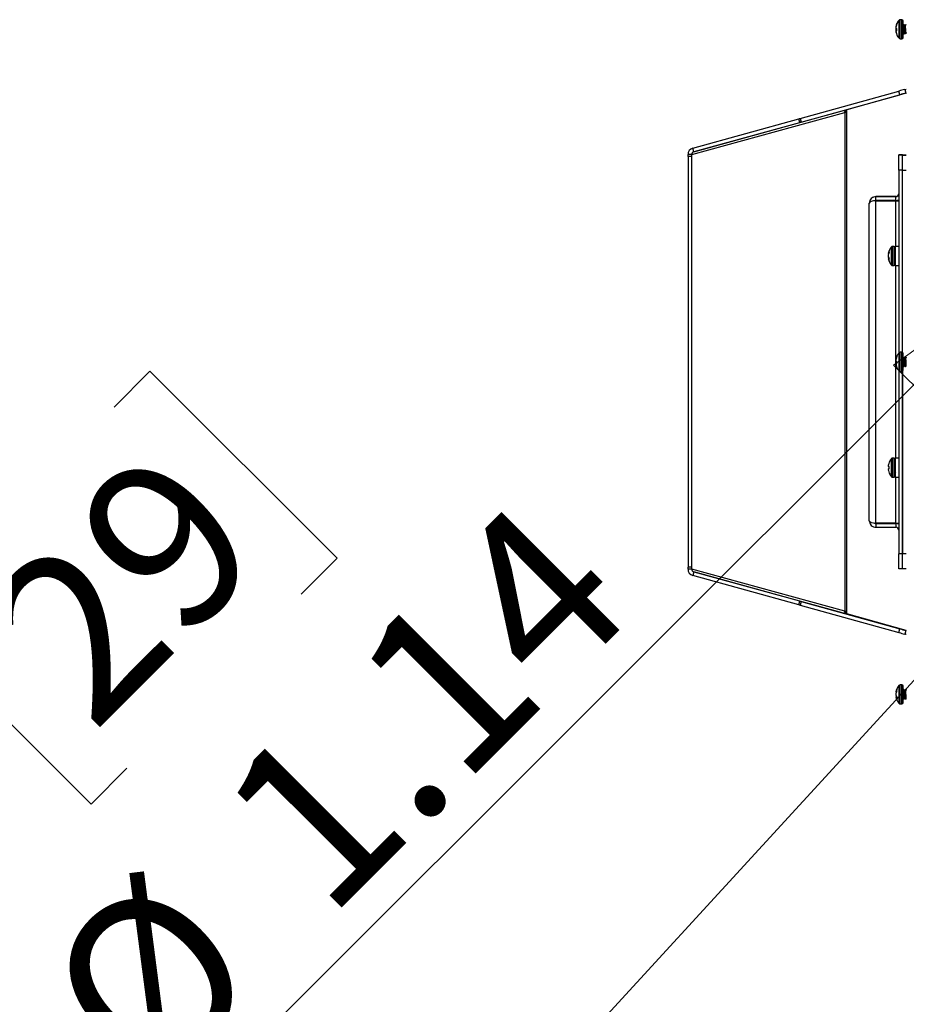
# Model space of a CAD drawing. Units: inches. Extents: x 0.4 to 16.6, y 0.2 to 10.8.
# Drawn here: x 12.6 to 13.3, y 4.1 to 4.9 of the extents above; entities that cross this region are included whole.
import ezdxf

# ---------------------------------------------------------------- set-up
doc = ezdxf.new("R2010")
doc.units = ezdxf.units.IN
doc.header["$MEASUREMENT"] = 0
doc.styles.add('SLDTEXTSTYLE0', font='TXT', dxfattribs={"width": 0.75})
doc.dimstyles.new('SLDDIMSTYLE3', dxfattribs={"dimtxt": 0.18, "dimasz": 0.14, "dimexe": 0, "dimexo": 0.0625, "dimgap": 0, "dimtad": 0, "dimtih": 1, "dimtoh": 1, "dimdec": 0, "dimrnd": 1e-09, "dimzin": 0, "dimdsep": 46, "dimtxsty": 'Standard', "dimsah": 1, "dimcen": 0.09, "dimadec": 0, "dimazin": 0, "dimtfac": 0.14, "dimtdec": 0, "dimtofl": 0, "dimtmove": 0, "dimatfit": 3, "dimfxl": 0, "dimfrac": 2, "dimtolj": 1, "dimtzin": 0, "dimarcsym": 0})
doc.dimstyles.new('SLDDIMSTYLE4', dxfattribs={"dimtxt": 0.137795, "dimasz": 0.14, "dimexe": 0, "dimexo": 0.0625, "dimgap": 0.034449, "dimtad": 1, "dimlfac": 20, "dimrnd": 1e-09, "dimzin": 12, "dimdsep": 46, "dimtxsty": 'SLDTEXTSTYLE0', "dimblk1": 'NONE', "dimblk2": 'CLOSED', "dimsah": 1, "dimcen": 0, "dimadec": 0, "dimazin": 3, "dimtfac": 1, "dimtmove": 0, "dimatfit": 3, "dimldrblk": 'NONE', "dimfxl": 0, "dimfrac": 2, "dimtolj": 1, "dimtzin": 12, "dimarcsym": 0})

# ---------------------------------------------------------------- blocks, each defined once
blk = doc.blocks.new('_Closed')
at = {"color": 0, "linetype": 'ByBlock', "lineweight": -2}
for p, q in [((-1, 0.166667), (0, 0)), ((-1, 0.166667), (-1, -0.166667)), ((0, 0), (-1, -0.166667)), ((0, 0), (-1, 0))]:
    blk.add_line(p, q, dxfattribs=at)
blk = doc.blocks.new('_D_5')
at = {"color": 7, "linetype": 'Continuous', "lineweight": 0}
for p, q in [((13.39561, 4.71874), (13.43597, 4.7591)), ((13.39561, 4.71874), (12.68581, 4.00894)), ((12.63612, 4.60154), (12.66581, 4.63123)), ((12.66581, 4.63123), (12.82049, 4.47655)), ((12.82049, 4.47655), (12.7908, 4.44686)), ((12.49213, 4.45755), (12.46244, 4.42787)), ((12.46244, 4.42787), (12.61712, 4.27319)), ((12.61712, 4.27319), (12.64681, 4.30287))]:
    blk.add_line(p, q, dxfattribs=at)
at = {"color": 7, "linetype": 'Continuous', "lineweight": 18, "xscale": 0.14, "yscale": 0.14, "rotation": 45.00000000000117}
blk.add_blockref('_Closed', (13.39561, 4.71874, 0.42187), dxfattribs=at)
at = {"color": 7, "linetype": 'Continuous', "lineweight": 18, "char_height": 0.137795, "attachment_point": 1, "rotation": 45, "style": 'SLDTEXTSTYLE0'}
for s, insert in [('29', (12.52121, 4.42848)), ('1.14', (12.71516, 4.27348)), ('%%c', (12.56821, 4.12654))]:
    blk.add_mtext(s, dxfattribs=dict(at, insert=insert))
blk = doc.blocks.new('_None')

msp = doc.modelspace()

# ---------------------------------------------------------------- linework, layer by layer
at = {"color": 7, "linetype": 'Continuous', "lineweight": 25}
for p, q in [((13.28298, 4.91836), (13.28298, 4.91856)), ((13.28716, 4.92181), (13.28564, 4.92181)), ((13.28716, 4.92178), (13.28564, 4.92178)), ((13.28829, 4.92064), (13.28829, 4.92067)), ((13.28829, 4.91321), (13.28829, 4.92064)), ((13.2905, 4.91778), (13.29047, 4.91774)), ((13.29069, 4.91782), (13.29067, 4.91778)), ((13.29079, 4.91765), (13.29069, 4.91782)), ((13.28221, 4.91591), (13.28217, 4.91592)), ((13.28219, 4.91544), (13.28217, 4.91545)), ((13.28219, 4.91406), (13.28217, 4.91406)), ((13.28228, 4.91266), (13.28217, 4.91265)), ((13.28221, 4.91195), (13.28217, 4.91195)), ((13.28235, 4.91644), (13.2823, 4.91644)), ((13.28298, 4.91326), (13.2823, 4.9132)), ((13.28298, 4.91276), (13.2823, 4.9127)), ((13.28298, 4.91254), (13.28298, 4.91433)), ((13.28829, 4.90716), (13.28829, 4.91321)), ((13.28846, 4.91692), (13.2883, 4.91718)), ((13.28912, 4.91086), (13.28928, 4.91086)), ((13.28966, 4.9135), (13.28948, 4.9135)), ((13.28957, 4.9101), (13.28962, 4.91002)), ((13.28982, 4.91698), (13.2898, 4.91698)), ((13.28998, 4.91695), (13.28982, 4.91695)), ((13.2905, 4.91086), (13.29065, 4.91086)), ((13.29063, 4.9109), (13.29079, 4.91062)), ((13.28298, 4.90925), (13.28298, 4.90927)), ((13.28564, 4.90603), (13.28716, 4.90603)), ((13.20314, 4.8402), (13.28473, 4.8628)), ((13.29079, 4.861), (13.24161, 4.84738)), ((13.28557, 4.85976), (13.28473, 4.8628)), ((13.28954, 4.86413), (13.29038, 4.86109)), ((13.28955, 4.8641), (13.29079, 4.86444)), ((13.29038, 4.86109), (13.29031, 4.86104)), ((13.20398, 4.83716), (13.28557, 4.85976)), ((13.11346, 4.81027), (13.23988, 4.84509)), ((13.24161, 4.84738), (13.11511, 4.81253)), ((13.23988, 4.84509), (13.23988, 4.43274)), ((13.24152, 4.84509), (13.23988, 4.84509)), ((13.24067, 4.84509), (13.24067, 4.84682)), ((13.24152, 4.84509), (13.24152, 4.84734)), ((13.24152, 4.43274), (13.24152, 4.84509)), ((13.11427, 4.81557), (13.20191, 4.83985)), ((13.11511, 4.81253), (13.20275, 4.83682)), ((13.20275, 4.83682), (13.20191, 4.83985)), ((13.20314, 4.8402), (13.20398, 4.83716)), ((13.11511, 4.81253), (13.11427, 4.81557)), ((13.11346, 4.81027), (13.11041, 4.81027)), ((13.11044, 4.80869), (13.11041, 4.81027)), ((13.11349, 4.80869), (13.11044, 4.80869)), ((13.11044, 4.80869), (13.11044, 4.46914)), ((13.11349, 4.80869), (13.11346, 4.81027)), ((13.11349, 4.46914), (13.11349, 4.80869)), ((13.28764, 4.80993), (13.28449, 4.80993)), ((13.28449, 4.80992), (13.28449, 4.80993)), ((13.28764, 4.80992), (13.28449, 4.80992)), ((13.28449, 4.80992), (13.28449, 4.80991)), ((13.28764, 4.80992), (13.28449, 4.80992)), ((13.28449, 4.80992), (13.28449, 4.80992)), ((13.28764, 4.80991), (13.28449, 4.80991)), ((13.28449, 4.79741), (13.28449, 4.80991)), ((13.28764, 4.80991), (13.28449, 4.80991)), ((13.28449, 4.80991), (13.28449, 4.80991)), ((13.28764, 4.80991), (13.28449, 4.80991)), ((13.28449, 4.80991), (13.28449, 4.80991)), ((13.28764, 4.80993), (13.29079, 4.80993)), ((13.28764, 4.80991), (13.28764, 4.80993)), ((13.28764, 4.80992), (13.28764, 4.80993)), ((13.28764, 4.80992), (13.28764, 4.80991)), ((13.28764, 4.80992), (13.28764, 4.80992)), ((13.28764, 4.79741), (13.28764, 4.80991)), ((13.28764, 4.80991), (13.29079, 4.80991)), ((13.28764, 4.80991), (13.28764, 4.80991)), ((13.28764, 4.80991), (13.28764, 4.80991)), ((13.28764, 4.79741), (13.28449, 4.79741)), ((13.28449, 4.79741), (13.28449, 4.64603)), ((13.28764, 4.79741), (13.29079, 4.79741)), ((13.28764, 4.64667), (13.28764, 4.79741)), ((13.26574, 4.77557), (13.28214, 4.77557)), ((13.26574, 4.77556), (13.26574, 4.77557)), ((13.26574, 4.77241), (13.26574, 4.77556)), ((13.28214, 4.77556), (13.26574, 4.77556)), ((13.28214, 4.77241), (13.26574, 4.77241)), ((13.26574, 4.77207), (13.26574, 4.77207)), ((13.28214, 4.77207), (13.26574, 4.77207)), ((13.28214, 4.77207), (13.26574, 4.77207)), ((13.26574, 4.77206), (13.28214, 4.77206)), ((13.26574, 4.50557), (13.26574, 4.77206)), ((13.26574, 4.77206), (13.26574, 4.77206)), ((13.26574, 4.77206), (13.28214, 4.77206)), ((13.28214, 4.77556), (13.28214, 4.77557)), ((13.28214, 4.77241), (13.28214, 4.77556)), ((13.28214, 4.77207), (13.28449, 4.77207)), ((13.28214, 4.77207), (13.28214, 4.77207)), ((13.28449, 4.77206), (13.28214, 4.77206)), ((13.28214, 4.77206), (13.28214, 4.77206)), ((13.26024, 4.77006), (13.26024, 4.77007)), ((13.26024, 4.50756), (13.26024, 4.77006)), ((13.27668, 4.72953), (13.27668, 4.73061)), ((13.28086, 4.73429), (13.27934, 4.73429)), ((13.28449, 4.73421), (13.28199, 4.73421)), ((13.28199, 4.71861), (13.28199, 4.73421)), ((13.27617, 4.72835), (13.27587, 4.72838)), ((13.27593, 4.72613), (13.27587, 4.72613)), ((13.2766, 4.72451), (13.27587, 4.72444)), ((13.27639, 4.72892), (13.276, 4.72895)), ((13.27631, 4.72501), (13.276, 4.72502)), ((13.27668, 4.72423), (13.276, 4.72417)), ((13.27668, 4.72295), (13.27668, 4.72439)), ((13.27934, 4.71854), (13.28086, 4.71854)), ((13.28199, 4.71861), (13.28449, 4.71861)), ((13.28238, 4.64148), (13.2823, 4.64149)), ((13.28298, 4.64326), (13.28298, 4.64356)), ((13.28716, 4.64678), (13.28564, 4.64678)), ((13.28829, 4.64555), (13.28829, 4.64564)), ((13.28829, 4.63216), (13.28829, 4.64555)), ((13.28893, 4.64195), (13.28877, 4.64195)), ((13.28948, 4.64278), (13.28943, 4.64276)), ((13.28966, 4.64278), (13.28948, 4.64278)), ((13.29031, 4.64195), (13.29015, 4.64195)), ((13.28221, 4.64052), (13.28217, 4.64053)), ((13.28298, 4.6378), (13.28217, 4.63776)), ((13.28298, 4.63843), (13.2823, 4.63837)), ((13.28298, 4.63761), (13.2823, 4.63755)), ((13.28298, 4.63725), (13.28298, 4.63902)), ((13.28298, 4.63425), (13.28298, 4.63425)), ((13.2888, 4.63502), (13.28897, 4.63502)), ((13.28945, 4.63586), (13.28962, 4.63586)), ((13.29017, 4.63502), (13.29035, 4.63502)), ((13.28449, 4.63178), (13.28449, 4.48021)), ((13.28564, 4.63103), (13.28716, 4.63103)), ((13.28764, 4.48041), (13.28764, 4.63114)), ((13.28764, 4.63114), (13.28764, 4.48021)), ((13.28086, 4.55929), (13.27934, 4.55929)), ((13.276, 4.55387), (13.276, 4.55387)), ((13.27668, 4.55598), (13.27668, 4.55607)), ((13.27668, 4.55051), (13.27668, 4.55231)), ((13.28449, 4.55921), (13.28199, 4.55921)), ((13.28199, 4.54361), (13.28199, 4.55921)), ((13.27587, 4.55001), (13.27587, 4.55001)), ((13.27668, 4.55051), (13.276, 4.55045)), ((13.27668, 4.55051), (13.276, 4.55045)), ((13.27668, 4.54676), (13.27668, 4.54684)), ((13.27934, 4.54354), (13.28086, 4.54354)), ((13.28197, 4.54752), (13.28207, 4.54771)), ((13.28199, 4.54361), (13.28449, 4.54361)), ((13.28214, 4.50557), (13.26574, 4.50557)), ((13.26574, 4.50522), (13.26574, 4.50521)), ((13.28214, 4.50522), (13.26574, 4.50522)), ((13.26574, 4.50521), (13.26574, 4.50206)), ((13.26574, 4.50521), (13.28214, 4.50521)), ((13.28214, 4.50522), (13.28214, 4.50521)), ((13.28214, 4.50521), (13.28214, 4.50206)), ((13.26574, 4.50206), (13.28214, 4.50206)), ((13.28764, 4.48021), (13.28449, 4.48021)), ((13.28449, 4.46771), (13.28449, 4.48021)), ((13.28764, 4.48041), (13.29079, 4.48041)), ((13.28764, 4.46791), (13.28764, 4.48041)), ((13.28764, 4.46771), (13.28764, 4.48021)), ((13.11041, 4.46757), (13.11044, 4.46914)), ((13.11346, 4.46757), (13.11041, 4.46757)), ((13.11349, 4.46914), (13.11044, 4.46914)), ((13.11346, 4.46757), (13.11349, 4.46914)), ((13.23988, 4.43274), (13.11346, 4.46757)), ((13.11511, 4.46531), (13.11427, 4.46227)), ((13.20191, 4.43798), (13.11427, 4.46227)), ((13.11511, 4.46531), (13.24161, 4.43046)), ((13.20275, 4.44102), (13.11511, 4.46531)), ((13.28764, 4.46771), (13.28449, 4.46771)), ((13.28764, 4.46791), (13.29079, 4.46791)), ((13.20191, 4.43798), (13.20275, 4.44102)), ((13.20398, 4.44068), (13.20314, 4.43764)), ((13.20314, 4.43764), (13.28473, 4.41504)), ((13.20398, 4.44068), (13.28557, 4.41807)), ((13.23988, 4.43274), (13.24152, 4.43274)), ((13.24067, 4.43102), (13.24067, 4.43274)), ((13.24152, 4.4305), (13.24152, 4.43274)), ((13.29079, 4.41684), (13.24161, 4.43046)), ((13.28473, 4.41504), (13.28557, 4.41807)), ((13.29038, 4.41674), (13.28954, 4.41371)), ((13.29038, 4.41674), (13.29031, 4.41679)), ((13.28251, 4.36585), (13.28217, 4.36588)), ((13.28273, 4.36638), (13.2823, 4.36641)), ((13.28298, 4.36688), (13.28298, 4.36801)), ((13.28716, 4.37181), (13.28564, 4.37181)), ((13.28716, 4.37178), (13.28564, 4.37178)), ((13.28829, 4.37064), (13.28829, 4.37067)), ((13.28829, 4.36913), (13.28829, 4.37064)), ((13.28829, 4.35716), (13.28829, 4.36913)), ((13.28862, 4.36785), (13.28838, 4.36743)), ((13.28882, 4.36695), (13.28866, 4.36695)), ((13.2888, 4.36695), (13.28881, 4.36695)), ((13.2895, 4.36698), (13.28935, 4.36698)), ((13.28966, 4.36696), (13.28948, 4.36696)), ((13.2902, 4.36695), (13.29004, 4.36695)), ((13.29017, 4.36695), (13.29018, 4.36695)), ((13.29079, 4.36698), (13.29072, 4.36698)), ((13.28217, 4.36376), (13.28217, 4.36376)), ((13.28221, 4.3637), (13.28217, 4.3637)), ((13.2825, 4.36199), (13.28217, 4.36195)), ((13.28282, 4.36199), (13.28217, 4.36193)), ((13.2825, 4.3626), (13.2823, 4.3626)), ((13.28298, 4.36167), (13.2823, 4.36161)), ((13.28298, 4.36033), (13.28298, 4.36172)), ((13.28564, 4.35603), (13.28716, 4.35603)), ((13.28908, 4.36041), (13.28931, 4.36002)), ((13.28933, 4.36086), (13.28949, 4.36086)), ((13.29046, 4.36041), (13.29069, 4.36002)), ((13.29071, 4.36086), (13.29079, 4.36086))]:
    msp.add_line(p, q, dxfattribs=at)
at = {"color": 8, "linetype": 'Continuous', "lineweight": 25}
for p, q in [((13.28479, 4.92139), (13.28479, 4.92142)), ((13.28479, 4.91314), (13.28479, 4.92139)), ((13.28564, 4.92178), (13.28564, 4.92181)), ((13.28564, 4.9131), (13.28564, 4.92178)), ((13.28716, 4.92178), (13.28716, 4.92181)), ((13.28716, 4.9131), (13.28716, 4.92178)), ((13.28479, 4.90642), (13.28479, 4.91314)), ((13.28564, 4.90603), (13.28564, 4.9131)), ((13.28716, 4.90603), (13.28716, 4.9131)), ((13.26574, 4.77207), (13.26574, 4.77206)), ((13.28214, 4.77207), (13.28214, 4.77206)), ((13.28214, 4.73421), (13.28214, 4.77206)), ((13.27849, 4.7324), (13.27849, 4.7339)), ((13.27849, 4.71893), (13.27849, 4.7324)), ((13.27934, 4.73271), (13.27934, 4.73429)), ((13.27934, 4.71854), (13.27934, 4.73271)), ((13.28086, 4.73271), (13.28086, 4.73429)), ((13.28086, 4.71854), (13.28086, 4.73271)), ((13.28214, 4.55921), (13.28214, 4.71861)), ((13.28479, 4.64628), (13.28479, 4.64639)), ((13.28479, 4.63142), (13.28479, 4.64628)), ((13.28564, 4.64667), (13.28564, 4.64678)), ((13.28564, 4.63103), (13.28564, 4.64667)), ((13.28716, 4.64667), (13.28716, 4.64678)), ((13.28716, 4.63103), (13.28716, 4.64667)), ((13.27934, 4.55141), (13.27934, 4.55929)), ((13.28086, 4.55141), (13.28086, 4.55929)), ((13.27849, 4.55141), (13.27849, 4.5589)), ((13.27849, 4.54393), (13.27849, 4.55141)), ((13.27934, 4.54354), (13.27934, 4.55141)), ((13.28086, 4.54354), (13.28086, 4.55141)), ((13.28214, 4.50557), (13.28214, 4.54361)), ((13.28479, 4.37139), (13.28479, 4.37142)), ((13.28479, 4.36971), (13.28479, 4.37139)), ((13.28479, 4.35642), (13.28479, 4.36971)), ((13.28564, 4.37178), (13.28564, 4.37181)), ((13.28564, 4.37001), (13.28564, 4.37178)), ((13.28564, 4.35603), (13.28564, 4.37001)), ((13.28716, 4.37178), (13.28716, 4.37181)), ((13.28716, 4.37001), (13.28716, 4.37178)), ((13.28716, 4.35603), (13.28716, 4.37001))]:
    msp.add_line(p, q, dxfattribs=at)
at = {"color": 7, "linetype": 'Continuous', "lineweight": 25, "flags": 128}
for points in [[(13.28217, 4.91545), (13.28218, 4.9154), (13.28218, 4.91538)], [(13.28217, 4.91265), (13.28218, 4.91251), (13.28218, 4.91243)], [(13.20191, 4.83985), (13.20206, 4.8399), (13.20221, 4.83994), (13.20236, 4.83998), (13.20252, 4.84002), (13.20267, 4.84007), (13.20283, 4.84011), (13.20299, 4.84015), (13.20314, 4.8402)], [(13.20398, 4.83716), (13.20383, 4.83712), (13.20367, 4.83707), (13.20352, 4.83703), (13.20336, 4.83699), (13.20321, 4.83695), (13.20305, 4.8369), (13.2029, 4.83686), (13.20275, 4.83682)], [(13.28214, 4.77207), (13.2826, 4.77207), (13.28304, 4.77207), (13.28345, 4.77207), (13.2838, 4.77207), (13.2841, 4.77207), (13.28431, 4.77207), (13.28445, 4.77207), (13.28449, 4.77207)], [(13.28449, 4.77206), (13.28445, 4.77206), (13.28431, 4.77206), (13.2841, 4.77206), (13.2838, 4.77206), (13.28345, 4.77206), (13.28304, 4.77206), (13.2826, 4.77206), (13.28214, 4.77206)], [(13.27668, 4.55231), (13.27658, 4.55232), (13.27648, 4.55233), (13.27638, 4.55234), (13.27629, 4.55234), (13.27621, 4.55235), (13.27613, 4.55236), (13.27606, 4.55236), (13.276, 4.55237)], [(13.27668, 4.55051), (13.27658, 4.55051), (13.27648, 4.5505), (13.27638, 4.55049), (13.27629, 4.55048), (13.27621, 4.55047), (13.27613, 4.55047), (13.27606, 4.55046), (13.276, 4.55045)], [(13.276, 4.55045), (13.27606, 4.55046), (13.27613, 4.55047), (13.27621, 4.55047), (13.27629, 4.55048), (13.27638, 4.55049), (13.27648, 4.5505), (13.27658, 4.5505), (13.27668, 4.55051)], [(13.28214, 4.50557), (13.2826, 4.50557), (13.28304, 4.50557), (13.28345, 4.50557), (13.2838, 4.50557), (13.2841, 4.50557), (13.28431, 4.50557), (13.28445, 4.50557), (13.28449, 4.50557)], [(13.20314, 4.43764), (13.20299, 4.43768), (13.20283, 4.43773), (13.20267, 4.43777), (13.20252, 4.43781), (13.20236, 4.43786), (13.20221, 4.4379), (13.20206, 4.43794), (13.20191, 4.43798)], [(13.20275, 4.44102), (13.2029, 4.44098), (13.20305, 4.44093), (13.20321, 4.44089), (13.20336, 4.44085), (13.20352, 4.44081), (13.20367, 4.44076), (13.20383, 4.44072), (13.20398, 4.44068)], [(13.29079, 4.41339), (13.29063, 4.41344), (13.29036, 4.41351), (13.29011, 4.41358), (13.28989, 4.41364), (13.28971, 4.41369), (13.28958, 4.41373), (13.28955, 4.41374)], [(13.28218, 4.3639), (13.28218, 4.36383), (13.28217, 4.3637)]]:
    msp.add_lwpolyline(points, dxfattribs=at)
at = {"color": 7, "linetype": 'Continuous', "lineweight": 25}
for centre, radius, start, end in [((13.29341, 4.91393), 0.01142, 139.04725, 169.67526), ((13.29329, 4.91402), 0.01126, 156.30518, 167.54371), ((13.29347, 4.91379), 0.01144, 156.46251, 167.58327), ((13.29341, 4.9139), 0.01142, 139.04725, 155.93654), ((13.28564, 4.92064), 0.00113, 90, 139.04725), ((13.28716, 4.92067), 0.00113, 0, 90), ((13.28716, 4.92064), 0.00113, 0, 90), ((13.2909, 4.91478), 0.00875, 169.05567, 175.65477), ((13.29256, 4.91443), 0.01042, 169.96912, 176.01521), ((13.28339, 4.91565), 0.00125, 155.33908, 167.92632), ((13.28506, 4.91557), 0.00292, 188.03797, 199.21371), ((13.29151, 4.91311), 0.00937, 169.40319, 175.74858), ((13.2925, 4.91334), 0.01036, 171.9481, 175.97777), ((13.2925, 4.91453), 0.01036, 184.02239, 188.26958), ((13.28506, 4.91224), 0.00292, 160.78629, 171.96203), ((13.2834, 4.91207), 0.00127, 150.10494, 166.58605), ((13.2909, 4.91303), 0.00875, 184.34523, 190.94433), ((13.28444, 4.9123), 0.0023, 188.74929, 201.56224), ((13.29341, 4.91393), 0.01142, 190.32474, 201.37092), ((13.28415, 4.91819), 0.00403, 242.76054, 253.26133), ((13.28415, 4.90962), 0.00403, 106.73867, 117.23946), ((13.28342, 4.91598), 0.00347, 251.25295, 262.8688), ((13.29329, 4.91379), 0.01126, 192.45629, 203.69482), ((13.29341, 4.9139), 0.01142, 204.06346, 220.95275), ((13.28564, 4.90716), 0.00113, 220.95275, 270), ((13.28716, 4.90716), 0.00113, 270, 360), ((14.16021, 1.70737), 3.27464, 105.41947, 105.50686), ((14.16105, 1.70433), 3.27464, 105.41947, 105.50686), ((13.22818, 5.08698), 0.23432, 285.37512, 285.49723), ((13.11576, 4.81043), 0.00535, 106.14945, 181.70255), ((13.11575, 4.81033), 0.00229, 106.14945, 181.70255), ((13.26574, 4.77007), 0.0055, 90.0006, 180.00065), ((13.28214, 4.77792), 0.00235, 270, 0), ((13.28214, 4.77791), 0.00235, 270, 0), ((13.28214, 4.77791), 0.0055, 270, 295.29459), ((13.28711, 4.72641), 0.01142, 139.04725, 169.24161), ((13.28323, 4.72693), 0.00751, 150.69914, 164.3925), ((13.27934, 4.73315), 0.00113, 90, 139.04725), ((13.28086, 4.73315), 0.00113, 0, 90), ((13.27884, 4.72798), 0.003, 161.18683, 172.43146), ((13.28667, 4.72595), 0.01082, 170.14915, 176.06455), ((13.28451, 4.72736), 0.00867, 184.43122, 191.02223), ((13.28444, 4.72547), 0.0086, 173.69475, 175.58167), ((13.28667, 4.72687), 0.01082, 183.93545, 189.85085), ((13.27668, 4.72468), 0.00085, 196.01498, 216.54533), ((13.28711, 4.72641), 0.01142, 190.75839, 220.95275), ((13.28408, 4.7256), 0.00837, 152.02459, 164.75831), ((13.28134, 4.72765), 0.00568, 199.9919, 214.97204), ((13.28379, 4.72713), 0.00807, 195.13482, 199.20702), ((13.28046, 4.72588), 0.00478, 200.87979, 217.70779), ((13.27934, 4.71967), 0.00113, 220.95275, 270), ((13.28086, 4.71967), 0.00113, 270, 0), ((13.29023, 4.63989), 0.00809, 168.6154, 175.47955), ((13.29295, 4.63931), 0.0108, 170.14995, 176.08553), ((13.29306, 4.63908), 0.01102, 156.05585, 167.4168), ((13.29335, 4.63871), 0.01132, 156.31879, 167.48315), ((13.29341, 4.6389), 0.01142, 139.04725, 155.93654), ((13.28564, 4.64564), 0.00113, 90, 139.04725), ((13.28716, 4.64564), 0.00113, 0, 90), ((13.28288, 4.64074), 0.00074, 196.48288, 203.91958), ((13.28572, 4.6405), 0.00358, 187.16333, 197.29807), ((13.28572, 4.63731), 0.00358, 162.70193, 172.83667), ((13.29296, 4.6385), 0.01082, 183.91637, 185.95682), ((13.28301, 4.63702), 0.000888, 143.49332, 162.68911), ((13.29023, 4.63792), 0.00809, 184.52045, 191.3846), ((13.28426, 4.64189), 0.00315, 231.42827, 246.02982), ((13.28426, 4.63591), 0.00315, 113.97018, 128.57173), ((13.28365, 4.63971), 0.00255, 238.08881, 254.90802), ((13.29306, 4.63872), 0.01102, 192.5832, 203.94415), ((13.29341, 4.6389), 0.01142, 204.06346, 220.95275), ((13.28564, 4.63216), 0.00113, 220.95275, 270), ((13.28716, 4.63216), 0.00113, 270, 360), ((13.27934, 4.55815), 0.00113, 90, 139.04725), ((13.28086, 4.55815), 0.00113, 0, 90), ((13.28551, 4.55212), 0.00967, 169.58606, 175.86476), ((13.28551, 4.55212), 0.00967, 169.58659, 175.86497), ((13.27785, 4.55317), 0.00201, 190.00124, 203.33327), ((13.28718, 4.55141), 0.01145, 156.49677, 167.62861), ((13.28711, 4.55141), 0.01142, 139.04725, 155.93654), ((13.27785, 4.54966), 0.00201, 156.66673, 169.99876), ((13.27785, 4.54966), 0.00201, 156.66082, 169.99585), ((13.28551, 4.5507), 0.00967, 184.13524, 190.41394), ((13.28718, 4.55141), 0.01145, 192.37139, 203.50323), ((13.28711, 4.55141), 0.01142, 204.06346, 220.95275), ((13.27934, 4.54467), 0.00113, 220.95275, 270), ((13.28086, 4.54467), 0.00113, 270, 0), ((13.28214, 4.49972), 0.0055, 64.70541, 90), ((13.28214, 4.49971), 0.0055, 64.70541, 90), ((13.28214, 4.49971), 0.00235, 0, 90), ((13.11576, 4.46741), 0.00535, 178.29745, 253.85055), ((13.11575, 4.4675), 0.00229, 178.29745, 253.85055), ((14.16021, 7.57047), 3.27464, 254.49314, 254.58053), ((14.16105, 7.57351), 3.27464, 254.49314, 254.58053), ((13.21715, 4.1509), 0.27577, 74.51195, 74.6157), ((13.28476, 4.36551), 0.00262, 159.8575, 171.86478), ((13.2846, 4.36556), 0.00246, 165.0867, 171.69547), ((13.29275, 4.36337), 0.01061, 170.04719, 176.02109), ((13.29263, 4.36338), 0.01049, 173.55665, 176.0085), ((13.29119, 4.36479), 0.00905, 184.33243, 190.78854), ((13.29341, 4.36393), 0.01142, 139.04725, 169.55705), ((13.29341, 4.3639), 0.01142, 139.04725, 169.47979), ((13.28915, 4.36444), 0.00712, 149.85246, 163.89033), ((13.29001, 4.36304), 0.00801, 151.31869, 164.30126), ((13.28564, 4.37064), 0.00113, 90, 139.04725), ((13.28716, 4.37064), 0.00113, 0, 90), ((13.29275, 4.36444), 0.01061, 183.97891, 189.95281), ((13.2832, 4.36218), 0.00107, 193.77049, 212.28238), ((13.29341, 4.3639), 0.01142, 190.52021, 220.95275), ((13.28803, 4.36508), 0.00606, 199.06722, 213.66981), ((13.28973, 4.36468), 0.00771, 195.5837, 200.61379), ((13.28714, 4.36336), 0.00514, 199.8429, 216.13679), ((13.28564, 4.35716), 0.00113, 220.95275, 270), ((13.28716, 4.35716), 0.00113, 270, 360)]:
    msp.add_arc(centre, radius, start, end, dxfattribs=at)
for centre, major_axis, ratio, start_param, end_param in [((13.26574, 4.77006), (0.0055, 0), 0.999978, 1.570796, 3.141593), ((13.26574, 4.77006), (0.0055, 0), 0.362931, 1.570796, 3.141593), ((13.26574, 4.77006), (0.00235, 0), 0.999949, 1.570796, 2.162773), ((13.26574, 4.77007), (0.0055, 0), 0.36305, 1.570796, 1.811534), ((13.26574, 4.50756), (0.0055, 0), 0.36305, 3.141593, 4.712389), ((13.26574, 4.50756), (0, 0.0055), 0.999978, 1.570796, 3.141593), ((13.26574, 4.50757), (0.00235, 0), 0.999949, 4.110409, 4.712389), ((13.26574, 4.50756), (0, 0.00235), 0.999949, 2.539994, 3.141593)]:
    msp.add_ellipse(centre, major_axis=major_axis, ratio=ratio, start_param=start_param, end_param=end_param, dxfattribs=at)
for points, knots in [([(13.28895, 4.91787), (13.28886, 4.91772), (13.28869, 4.91742), (13.28851, 4.91712), (13.28843, 4.91697)], [0, 0, 0, 0, 0.500092, 1, 1, 1, 1]), ([(13.28909, 4.91781), (13.289, 4.91766), (13.28883, 4.91736), (13.28865, 4.91706), (13.28857, 4.91691)], [0, 0, 0, 0, 0.500319, 1, 1, 1, 1]), ([(13.28901, 4.91767), (13.289, 4.91776), (13.28898, 4.91791), (13.28895, 4.91783), (13.28895, 4.9178)], [0, 0, 0, 0, 0.632624, 1, 1, 1, 1]), ([(13.28948, 4.9135), (13.28946, 4.91401), (13.2894, 4.91506), (13.28931, 4.91646), (13.28923, 4.91744), (13.28915, 4.91791), (13.28911, 4.91778), (13.28909, 4.91774)], [0, 0, 0, 0, 0.217366, 0.440446, 0.654693, 0.875835, 1, 1, 1, 1]), ([(13.28966, 4.9135), (13.28963, 4.91401), (13.28957, 4.91506), (13.28948, 4.91646), (13.2894, 4.91743), (13.28933, 4.91789), (13.2893, 4.9178), (13.28929, 4.91778)], [0, 0, 0, 0, 0.233016, 0.472157, 0.701828, 0.938892, 1, 1, 1, 1]), ([(13.28984, 4.91692), (13.28975, 4.91707), (13.28957, 4.91737), (13.2894, 4.91767), (13.28931, 4.91782)], [0, 0, 0, 0, 0.499614, 1, 1, 1, 1]), ([(13.29032, 4.91787), (13.29024, 4.91772), (13.29006, 4.91742), (13.28989, 4.91712), (13.2898, 4.91697)], [0, 0, 0, 0, 0.500092, 1, 1, 1, 1]), ([(13.29047, 4.91781), (13.29038, 4.91766), (13.29021, 4.91736), (13.29003, 4.91706), (13.28994, 4.91691)], [0, 0, 0, 0, 0.500319, 1, 1, 1, 1]), ([(13.29039, 4.91767), (13.29038, 4.91776), (13.29036, 4.91791), (13.29033, 4.91783), (13.29032, 4.9178)], [0, 0, 0, 0, 0.632624, 1, 1, 1, 1]), ([(13.28863, 4.91), (13.28863, 4.91), (13.2886, 4.90984), (13.28853, 4.91008), (13.28846, 4.91074), (13.28837, 4.91188), (13.28832, 4.9128), (13.28829, 4.91326)], [0, 0, 0, 0, 0.007639, 0.268173, 0.520582, 0.762477, 1, 1, 1, 1]), ([(13.28846, 4.91695), (13.28846, 4.91696), (13.28845, 4.917), (13.28844, 4.91696), (13.28843, 4.91692)], [0, 0, 0, 0, 0.182969, 1, 1, 1, 1]), ([(13.28912, 4.91091), (13.2891, 4.91091), (13.28904, 4.91093), (13.28897, 4.91149), (13.28888, 4.91241), (13.2888, 4.91358), (13.28871, 4.9148), (13.28862, 4.91587), (13.28854, 4.91666), (13.28848, 4.91683), (13.28845, 4.91692)], [0, 0, 0, 0, 0.09725, 0.224172, 0.353594, 0.485126, 0.613904, 0.746081, 0.873002, 1, 1, 1, 1]), ([(13.28926, 4.91095), (13.28925, 4.91096), (13.28921, 4.91098), (13.28915, 4.9115), (13.28905, 4.91241), (13.28897, 4.91359), (13.28889, 4.9148), (13.28879, 4.91587), (13.28871, 4.91664), (13.28863, 4.917), (13.28859, 4.9169), (13.28857, 4.91686)], [0, 0, 0, 0, 0.047963, 0.170262, 0.297624, 0.421711, 0.545798, 0.673161, 0.795459, 0.921711, 1, 1, 1, 1]), ([(13.28863, 4.90999), (13.28871, 4.91014), (13.28889, 4.91044), (13.28906, 4.91074), (13.28915, 4.91089)], [0, 0, 0, 0, 0.500161, 1, 1, 1, 1]), ([(13.28913, 4.91086), (13.28921, 4.91073), (13.28935, 4.91049), (13.28949, 4.91025), (13.28955, 4.91013)], [0, 0, 0, 0, 0.536834, 1, 1, 1, 1]), ([(13.28926, 4.9109), (13.28934, 4.91075), (13.28952, 4.91045), (13.28969, 4.91014), (13.28978, 4.90999)], [0, 0, 0, 0, 0.499681, 1, 1, 1, 1]), ([(13.28981, 4.91003), (13.28978, 4.91004), (13.28973, 4.91006), (13.28966, 4.91079), (13.28957, 4.91198), (13.28951, 4.913), (13.28948, 4.9135)], [0, 0, 0, 0, 0.200455, 0.462104, 0.734541, 1, 1, 1, 1]), ([(13.28998, 4.91003), (13.28996, 4.91004), (13.2899, 4.91006), (13.28983, 4.91079), (13.28974, 4.91198), (13.28968, 4.913), (13.28966, 4.9135)], [0, 0, 0, 0, 0.200455, 0.462104, 0.734541, 1, 1, 1, 1]), ([(13.28984, 4.91695), (13.28984, 4.91695), (13.28983, 4.917), (13.28981, 4.91696), (13.28981, 4.91692)], [0, 0, 0, 0, 0.191951, 1, 1, 1, 1]), ([(13.2905, 4.91091), (13.29047, 4.91091), (13.29042, 4.91093), (13.29035, 4.91149), (13.29026, 4.91241), (13.29017, 4.91358), (13.29009, 4.9148), (13.29, 4.91587), (13.28992, 4.91666), (13.28986, 4.91683), (13.28983, 4.91692)], [0, 0, 0, 0, 0.09725, 0.224172, 0.353594, 0.485126, 0.613904, 0.746081, 0.873002, 1, 1, 1, 1]), ([(13.29064, 4.91095), (13.29062, 4.91096), (13.29058, 4.91098), (13.29052, 4.9115), (13.29043, 4.91241), (13.29035, 4.91359), (13.29026, 4.9148), (13.29017, 4.91588), (13.29009, 4.91663), (13.29002, 4.91698), (13.28999, 4.91691), (13.28998, 4.9169)], [0, 0, 0, 0, 0.050262, 0.178424, 0.311892, 0.441927, 0.571963, 0.705431, 0.833592, 0.965896, 1, 1, 1, 1]), ([(13.29, 4.90999), (13.29009, 4.91014), (13.29026, 4.91044), (13.29044, 4.91074), (13.29053, 4.91089)], [0, 0, 0, 0, 0.500161, 1, 1, 1, 1]), ([(13.29051, 4.91086), (13.29058, 4.91073), (13.29068, 4.91057), (13.29077, 4.91041), (13.29079, 4.91037)], [0, 0, 0, 0, 0.803255, 1, 1, 1, 1]), ([(13.28879, 4.64192), (13.2887, 4.64207), (13.28853, 4.64236), (13.28836, 4.64266), (13.28827, 4.64281)], [0, 0, 0, 0, 0.499817, 1, 1, 1, 1]), ([(13.28897, 4.63502), (13.28894, 4.63499), (13.28889, 4.63494), (13.28879, 4.63561), (13.28871, 4.63675), (13.28862, 4.63822), (13.28853, 4.6398), (13.28846, 4.64119), (13.28837, 4.64226), (13.28832, 4.64258), (13.28829, 4.64274)], [0, 0, 0, 0, 0.126512, 0.256348, 0.381044, 0.509753, 0.638462, 0.763158, 0.882659, 1, 1, 1, 1]), ([(13.28947, 4.63591), (13.28945, 4.63589), (13.2894, 4.63586), (13.28931, 4.63636), (13.28923, 4.63724), (13.28914, 4.63838), (13.28905, 4.63959), (13.28897, 4.64071), (13.28888, 4.64151), (13.28882, 4.64192), (13.28879, 4.6419), (13.28879, 4.6419)], [0, 0, 0, 0, 0.106959, 0.235505, 0.358939, 0.486364, 0.613788, 0.737222, 0.863089, 0.991008, 1, 1, 1, 1]), ([(13.28943, 4.64282), (13.28934, 4.64267), (13.28917, 4.64237), (13.28899, 4.64207), (13.28891, 4.64192)], [0, 0, 0, 0, 0.500229, 1, 1, 1, 1]), ([(13.28955, 4.63607), (13.28953, 4.63617), (13.28947, 4.63641), (13.2894, 4.63725), (13.28931, 4.63838), (13.28922, 4.63959), (13.28915, 4.64071), (13.28905, 4.64153), (13.28898, 4.64195), (13.28894, 4.6419), (13.28893, 4.64189)], [0, 0, 0, 0, 0.102404, 0.239204, 0.380425, 0.521646, 0.658445, 0.800909, 0.939709, 1, 1, 1, 1]), ([(13.29017, 4.63502), (13.29015, 4.63499), (13.29009, 4.63494), (13.29, 4.63561), (13.28992, 4.63675), (13.28983, 4.63822), (13.28974, 4.6398), (13.28966, 4.64123), (13.28957, 4.64235), (13.28951, 4.64264), (13.28948, 4.64278)], [0, 0, 0, 0, 0.124091, 0.251443, 0.373753, 0.5, 0.626247, 0.748557, 0.875909, 1, 1, 1, 1]), ([(13.29017, 4.64192), (13.29008, 4.64207), (13.28991, 4.64236), (13.28973, 4.64266), (13.28965, 4.64281)], [0, 0, 0, 0, 0.4998169, 1, 1, 1, 1]), ([(13.29035, 4.63502), (13.29032, 4.63499), (13.29026, 4.63494), (13.29017, 4.63561), (13.29009, 4.63675), (13.29, 4.63822), (13.28991, 4.6398), (13.28983, 4.64123), (13.28974, 4.64235), (13.28968, 4.64264), (13.28966, 4.64278)], [0, 0, 0, 0, 0.124091, 0.2514434, 0.3737534, 0.5, 0.6262466, 0.7485566, 0.875909, 1, 1, 1, 1]), ([(13.29079, 4.63593), (13.29079, 4.63593), (13.29075, 4.63593), (13.29069, 4.63638), (13.29061, 4.63723), (13.29052, 4.63838), (13.29043, 4.63959), (13.29035, 4.64071), (13.29026, 4.64151), (13.2902, 4.64192), (13.29017, 4.6419), (13.29017, 4.6419)], [0, 0, 0, 0, 0.020938, 0.161866, 0.29719, 0.436888, 0.576587, 0.711911, 0.849902, 0.990142, 1, 1, 1, 1]), ([(13.29079, 4.6428), (13.29071, 4.64266), (13.29054, 4.64236), (13.29037, 4.64207), (13.29028, 4.64192)], [0, 0, 0, 0, 0.485193, 1, 1, 1, 1]), ([(13.29079, 4.63714), (13.29079, 4.63719), (13.29076, 4.63751), (13.29069, 4.6384), (13.2906, 4.63959), (13.29052, 4.64071), (13.29043, 4.64153), (13.29036, 4.64195), (13.29032, 4.6419), (13.29031, 4.64189)], [0, 0, 0, 0, 0.0264557, 0.2071679, 0.38788, 0.5629335, 0.7452356, 0.922849, 1, 1, 1, 1]), ([(13.28828, 4.63586), (13.28833, 4.63578), (13.28846, 4.63555), (13.2886, 4.63532), (13.28869, 4.63518)], [0, 0, 0, 0, 0.3686957, 1, 1, 1, 1]), ([(13.2888, 4.63502), (13.28877, 4.63496), (13.28873, 4.63488), (13.2887, 4.63517), (13.28869, 4.63524)], [0, 0, 0, 0, 0.77993, 1, 1, 1, 1]), ([(13.28895, 4.63498), (13.28904, 4.63513), (13.28921, 4.63543), (13.28939, 4.63573), (13.28947, 4.63588)], [0, 0, 0, 0, 0.500273, 1, 1, 1, 1]), ([(13.28955, 4.63604), (13.28963, 4.63589), (13.28981, 4.63561), (13.28998, 4.63532), (13.29006, 4.63518)], [0, 0, 0, 0, 0.499949, 1, 1, 1, 1]), ([(13.29033, 4.63498), (13.29042, 4.63513), (13.29057, 4.6354), (13.29072, 4.63566), (13.29079, 4.63578)], [0, 0, 0, 0, 0.564975, 1, 1, 1, 1]), ([(13.28884, 4.36007), (13.28883, 4.36003), (13.28878, 4.3599), (13.28871, 4.36037), (13.28862, 4.36135), (13.28853, 4.36275), (13.28846, 4.36427), (13.28837, 4.36572), (13.28832, 4.36644), (13.28829, 4.3668)], [0, 0, 0, 0, 0.087816, 0.240771, 0.39865, 0.556528, 0.709483, 0.856066, 1, 1, 1, 1]), ([(13.28868, 4.36692), (13.28859, 4.36707), (13.28846, 4.36728), (13.28834, 4.3675), (13.2883, 4.36757)], [0, 0, 0, 0, 0.68564, 1, 1, 1, 1]), ([(13.2888, 4.36695), (13.28877, 4.36722), (13.28871, 4.36777), (13.28865, 4.368), (13.28862, 4.36785), (13.28862, 4.36785)], [0, 0, 0, 0, 0.491561, 0.9960411, 1, 1, 1, 1]), ([(13.28933, 4.36091), (13.28933, 4.3609), (13.28929, 4.36083), (13.28923, 4.36118), (13.28914, 4.36193), (13.28905, 4.36301), (13.28897, 4.36422), (13.28888, 4.36538), (13.2888, 4.3663), (13.28873, 4.36683), (13.28869, 4.36685), (13.28868, 4.36686)], [0, 0, 0, 0, 0.035471, 0.163346, 0.295355, 0.427364, 0.55524, 0.685635, 0.818156, 0.947901, 1, 1, 1, 1]), ([(13.28931, 4.36782), (13.28922, 4.36767), (13.28905, 4.36737), (13.28888, 4.36707), (13.28879, 4.36692)], [0, 0, 0, 0, 0.500363, 1, 1, 1, 1]), ([(13.28948, 4.36089), (13.28945, 4.36097), (13.2894, 4.36114), (13.28931, 4.36194), (13.28922, 4.36301), (13.28915, 4.36422), (13.28905, 4.36539), (13.28897, 4.36631), (13.28889, 4.36688), (13.28884, 4.36689), (13.28882, 4.3669)], [0, 0, 0, 0, 0.124604, 0.255587, 0.38657, 0.513451, 0.645587, 0.774323, 0.90306, 1, 1, 1, 1]), ([(13.28936, 4.36695), (13.28928, 4.3671), (13.2891, 4.3674), (13.28893, 4.3677), (13.28884, 4.36785)], [0, 0, 0, 0, 0.499685, 1, 1, 1, 1]), ([(13.28894, 4.36718), (13.28892, 4.36739), (13.28889, 4.36774), (13.28885, 4.36776), (13.28884, 4.36777)], [0, 0, 0, 0, 0.579826, 1, 1, 1, 1]), ([(13.28948, 4.36696), (13.28946, 4.36724), (13.2894, 4.36782), (13.28934, 4.36782), (13.28931, 4.36781)], [0, 0, 0, 0, 0.500392, 1, 1, 1, 1]), ([(13.29, 4.36785), (13.28991, 4.3677), (13.28974, 4.3674), (13.28956, 4.3671), (13.28948, 4.36695)], [0, 0, 0, 0, 0.500175, 1, 1, 1, 1]), ([(13.29, 4.35999), (13.29, 4.35999), (13.28997, 4.35994), (13.28992, 4.3604), (13.28983, 4.36134), (13.28974, 4.36275), (13.28966, 4.36431), (13.28957, 4.36584), (13.28951, 4.36659), (13.28948, 4.36696)], [0, 0, 0, 0, 0.003099, 0.165987, 0.334118, 0.502249, 0.665137, 0.83474, 1, 1, 1, 1]), ([(13.29005, 4.36692), (13.28997, 4.36707), (13.28979, 4.36737), (13.28962, 4.36767), (13.28953, 4.36782)], [0, 0, 0, 0, 0.499691, 1, 1, 1, 1]), ([(13.28966, 4.36696), (13.28963, 4.36726), (13.28959, 4.36771), (13.28955, 4.36773), (13.28953, 4.36774)], [0, 0, 0, 0, 0.684748, 1, 1, 1, 1]), ([(13.29022, 4.36007), (13.2902, 4.36003), (13.29016, 4.3599), (13.29009, 4.36037), (13.29, 4.36135), (13.28991, 4.36275), (13.28983, 4.36431), (13.28974, 4.36584), (13.28968, 4.36659), (13.28966, 4.36696)], [0, 0, 0, 0, 0.085764, 0.235145, 0.389334, 0.543523, 0.692904, 0.848444, 1, 1, 1, 1]), ([(13.29017, 4.36695), (13.29015, 4.36722), (13.29009, 4.36777), (13.29003, 4.368), (13.29, 4.36785), (13.29, 4.36785)], [0, 0, 0, 0, 0.491561, 0.996041, 1, 1, 1, 1]), ([(13.29071, 4.36091), (13.2907, 4.3609), (13.29067, 4.36083), (13.29061, 4.36118), (13.29052, 4.36193), (13.29043, 4.36301), (13.29035, 4.36422), (13.29026, 4.36538), (13.29017, 4.3663), (13.29011, 4.36683), (13.29007, 4.36685), (13.29005, 4.36686)], [0, 0, 0, 0, 0.035471, 0.163346, 0.295355, 0.427364, 0.55524, 0.685635, 0.818156, 0.947901, 1, 1, 1, 1]), ([(13.29069, 4.36782), (13.2906, 4.36767), (13.29043, 4.36737), (13.29025, 4.36707), (13.29017, 4.36692)], [0, 0, 0, 0, 0.500363, 1, 1, 1, 1]), ([(13.29079, 4.36117), (13.29079, 4.36119), (13.29076, 4.36131), (13.29069, 4.36196), (13.2906, 4.363), (13.29052, 4.36423), (13.29043, 4.36539), (13.29035, 4.36631), (13.29027, 4.36688), (13.29022, 4.36689), (13.2902, 4.3669)], [0, 0, 0, 0, 0.021435, 0.167855, 0.314275, 0.45611, 0.603817, 0.747726, 0.891635, 1, 1, 1, 1]), ([(13.29074, 4.36695), (13.29065, 4.3671), (13.29048, 4.3674), (13.2903, 4.3677), (13.29022, 4.36785)], [0, 0, 0, 0, 0.499685, 1, 1, 1, 1]), ([(13.29032, 4.36718), (13.2903, 4.36739), (13.29027, 4.36774), (13.29023, 4.36776), (13.29022, 4.36777)], [0, 0, 0, 0, 0.579826, 1, 1, 1, 1]), ([(13.28827, 4.36059), (13.2883, 4.36054), (13.28842, 4.36034), (13.28854, 4.36014), (13.28862, 4.35999)], [0, 0, 0, 0, 0.255107, 1, 1, 1, 1]), ([(13.2888, 4.36085), (13.28877, 4.36056), (13.28871, 4.35999), (13.28865, 4.35999), (13.28862, 4.35999)], [0, 0, 0, 0, 0.498125, 1, 1, 1, 1]), ([(13.28884, 4.35999), (13.28893, 4.36014), (13.2891, 4.36044), (13.28928, 4.36074), (13.28937, 4.36089)], [0, 0, 0, 0, 0.500309, 1, 1, 1, 1]), ([(13.28943, 4.36044), (13.28942, 4.36035), (13.28938, 4.35998), (13.28931, 4.35996), (13.28925, 4.36017), (13.28922, 4.36056), (13.28921, 4.36063)], [0, 0, 0, 0, 0.138943, 0.537325, 0.919934, 1, 1, 1, 1]), ([(13.28953, 4.3601), (13.28951, 4.36006), (13.28947, 4.35993), (13.28942, 4.36023), (13.28938, 4.36071), (13.28936, 4.36086)], [0, 0, 0, 0, 0.269595, 0.772381, 1, 1, 1, 1]), ([(13.28948, 4.36088), (13.28957, 4.36073), (13.28974, 4.36044), (13.28991, 4.36014), (13.29, 4.35999)], [0, 0, 0, 0, 0.499832, 1, 1, 1, 1]), ([(13.29022, 4.35999), (13.29031, 4.36014), (13.29048, 4.36044), (13.29066, 4.36074), (13.29074, 4.36089)], [0, 0, 0, 0, 0.500309, 1, 1, 1, 1]), ([(13.29069, 4.36002), (13.29066, 4.36009), (13.29063, 4.36017), (13.2906, 4.36056), (13.29059, 4.36063)], [0, 0, 0, 0, 0.825195, 1, 1, 1, 1])]:
    msp.add_open_spline(points, degree=3, knots=knots, dxfattribs=at)
for points in [[(13.23988, 4.84509), (13.23991, 4.84535), (13.23996, 4.84587), (13.24034, 4.84655), (13.2409, 4.84711), (13.24137, 4.84729), (13.24161, 4.84738)], [(13.24161, 4.43046), (13.24137, 4.43055), (13.2409, 4.43073), (13.24034, 4.43128), (13.23996, 4.43197), (13.23991, 4.43249), (13.23988, 4.43274)]]:
    msp.add_open_spline(points, degree=3, dxfattribs=at)

# ---------------------------------------------------------------- dimensions: what is measured, and where the dimension line sits
at = {"color": 7, "linetype": 'Continuous', "lineweight": 18}
dim = msp.add_diameter_dim_2p(p1=(13.43597, 4.7591), p2=(13.39561, 4.71874), dimstyle='SLDDIMSTYLE4', dxfattribs=at)
dim.commit()
dim.dimension.update_dxf_attribs({"geometry": '_D_5', "text_midpoint": (12.85977, 4.1829), "dimtype": 163})

# ---------------------------------------------------------------- leaders
at = {"color": 7, "linetype": 'Continuous', "lineweight": 0}
msp.add_leader([(13.42105, 4.51086), (12.57235, 3.58517)], dimstyle='SLDDIMSTYLE3', dxfattribs=at)

doc.saveas('drawing.dxf')
